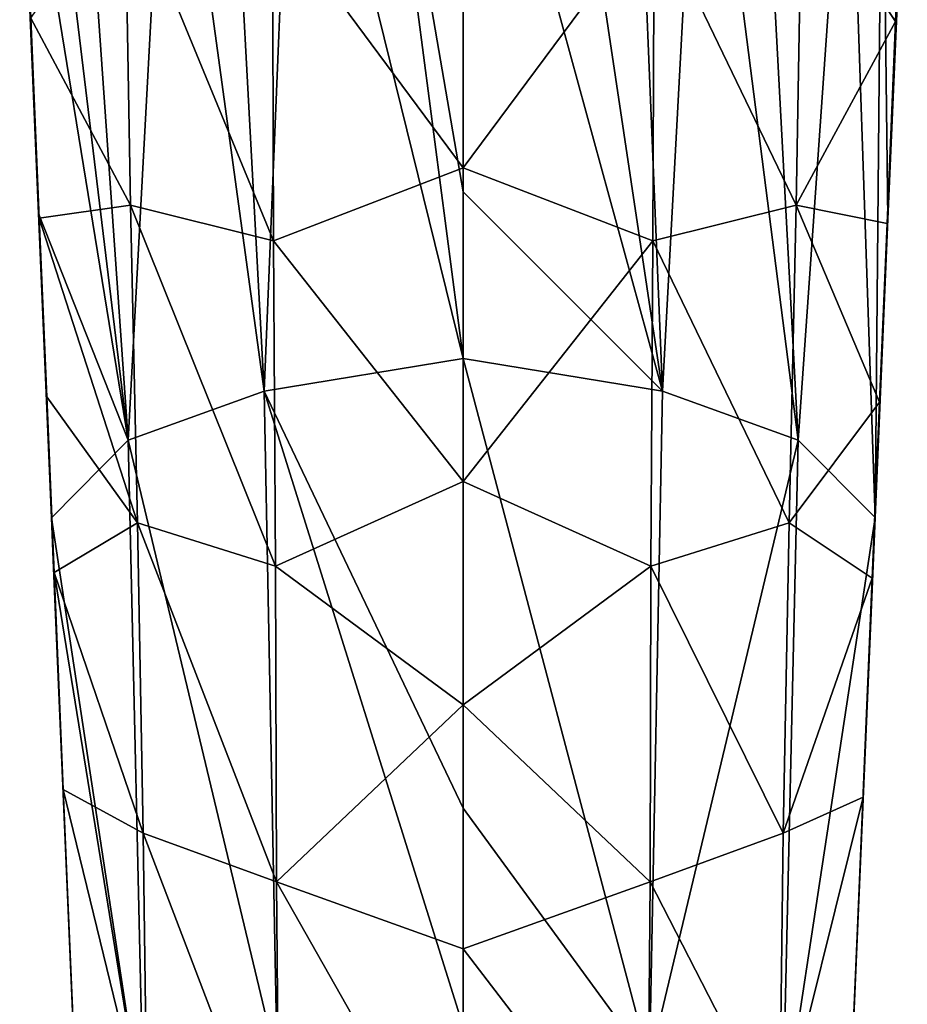
# Model space of a CAD drawing. Units: millimetres. Extents: x -65 to 65, y -194 to 65.
# Drawn here: x -18 to 18, y -143 to -102 of the extents above; entities that cross this region are included whole.
import ezdxf

# ---------------------------------------------------------------- set-up
doc = ezdxf.new("R2010")
doc.units = ezdxf.units.MM
doc.header["$LTSCALE"] = 52.148148
for name, color, linetype in [('12', 7, 'CONTINUOUS'), ('22', 7, 'CONTINUOUS'), ('28', 7, 'CONTINUOUS'), ('37', 7, 'CONTINUOUS'), ('6', 7, 'CONTINUOUS'), ('8', 7, 'CONTINUOUS')]:
    doc.layers.add(name, color=color, linetype=linetype)

msp = doc.modelspace()

# ---------------------------------------------------------------- linework, layer by layer
at = {"layer": '12', "linetype": 'Continuous'}
for points in [[(0, -95.583, -20.57), (0, -108.512, -16.316), (-7.894, -97.882, -18.13), (0, -95.583, -20.57)], [(-13.761, -110.062, -9.303), (-17.878, -102.324, -5.111), (-13.995, -96.614, -14.059), (-13.761, -110.062, -9.303)], [(-13.761, -110.062, -9.303), (-13.995, -96.614, -14.059), (-7.841, -111.532, -13.401), (-13.761, -110.062, -9.303)], [(-13.995, -96.614, -14.059), (-7.894, -97.882, -18.13), (-7.841, -111.532, -13.401), (-13.995, -96.614, -14.059)], [(-7.894, -97.882, -18.13), (0, -108.512, -16.316), (-7.841, -111.532, -13.401), (-7.894, -97.882, -18.13)], [(-17.531, -110.595, -1.869), (-17.878, -102.324, -5.111), (-13.761, -110.062, -9.303), (-17.531, -110.595, -1.869)], [(0, -108.512, -16.316), (0, -121.481, -11.293), (-7.841, -111.532, -13.401), (0, -108.512, -16.316)], [(-13.469, -123.189, -3.842), (-17.531, -110.595, -1.869), (-13.761, -110.062, -9.303), (-13.469, -123.189, -3.842)], [(-13.469, -123.189, -3.842), (-13.761, -110.062, -9.303), (-7.759, -124.99, -7.883), (-13.469, -123.189, -3.842)], [(-13.761, -110.062, -9.303), (-7.841, -111.532, -13.401), (-7.759, -124.99, -7.883), (-13.761, -110.062, -9.303)], [(-17.221, -117.982, 1.315), (-17.531, -110.595, -1.869), (-13.469, -123.189, -3.842), (-17.221, -117.982, 1.315)], [(-7.841, -111.532, -13.401), (0, -121.481, -11.293), (-7.759, -124.99, -7.883), (-7.841, -111.532, -13.401)], [(-16.917, -125.245, 4.722), (-17.221, -117.982, 1.315), (-13.469, -123.189, -3.842), (-16.917, -125.245, 4.722)], [(0, -121.481, -11.293), (0, -130.715, -7.231), (-7.759, -124.99, -7.883), (0, -121.481, -11.293)], [(-13.229, -136.028, 2.351), (-16.917, -125.245, 4.722), (-13.469, -123.189, -3.842), (-13.229, -136.028, 2.351)], [(-13.229, -136.028, 2.351), (-13.469, -123.189, -3.842), (-7.725, -138.04, -1.652), (-13.229, -136.028, 2.351)], [(-13.469, -123.189, -3.842), (-7.759, -124.99, -7.883), (-7.725, -138.04, -1.652), (-13.469, -123.189, -3.842)], [(-16.54, -134.225, 9.339), (-16.917, -125.245, 4.722), (-13.229, -136.028, 2.351), (-16.54, -134.225, 9.339)], [(-7.759, -124.99, -7.883), (0, -130.715, -7.231), (-7.725, -138.04, -1.652), (-7.759, -124.99, -7.883)], [(0, -130.715, -7.231), (0, -140.812, -2.299), (-7.725, -138.04, -1.652), (0, -130.715, -7.231)], [(-16.056, -145.64, 15.89), (-16.54, -134.225, 9.339), (-13.07, -148.458, 9.318), (-16.056, -145.64, 15.89)], [(-13.07, -148.458, 9.318), (-16.54, -134.225, 9.339), (-13.229, -136.028, 2.351), (-13.07, -148.458, 9.318)], [(-13.07, -148.458, 9.318), (-13.229, -136.028, 2.351), (-7.615, -150.753, 5.25), (-13.07, -148.458, 9.318)], [(-13.229, -136.028, 2.351), (-7.725, -138.04, -1.652), (-7.615, -150.753, 5.25), (-13.229, -136.028, 2.351)], [(0, -140.812, -2.299), (0, -151.653, 3.607), (-7.725, -138.04, -1.652), (0, -140.812, -2.299)], [(-7.725, -138.04, -1.652), (0, -151.653, 3.607), (-7.615, -150.753, 5.25), (-7.725, -138.04, -1.652)]]:
    msp.add_3dface(points, dxfattribs=at)
at = {"layer": '22', "linetype": 'Continuous'}
for points in [[(0, -116.399, 17.254), (-3.75, -87.722, 5.801), (-7.011, -87.969, 5.05), (0, -116.399, 17.254)], [(0, -109.51, 14.203), (0, -87.634, 6.069), (-3.75, -87.722, 5.801), (0, -109.51, 14.203)], [(0, -116.399, 17.254), (0, -109.51, 14.203), (-3.75, -87.722, 5.801), (0, -116.399, 17.254)], [(-7.011, -87.969, 5.05), (-9.816, -88.354, 3.879), (-8.236, -117.744, 15.736), (-7.011, -87.969, 5.05)], [(0, -116.399, 17.254), (-7.011, -87.969, 5.05), (-8.236, -117.744, 15.736), (0, -116.399, 17.254)], [(-9.816, -88.354, 3.879), (-12.188, -88.857, 2.35), (-8.236, -117.744, 15.736), (-9.816, -88.354, 3.879)], [(-12.188, -88.857, 2.35), (-15.92, -90.236, -1.846), (-13.851, -119.778, 11.286), (-12.188, -88.857, 2.35)], [(-12.188, -88.857, 2.35), (-13.851, -119.778, 11.286), (-8.236, -117.744, 15.736), (-12.188, -88.857, 2.35)], [(-15.92, -90.236, -1.846), (-17.322, -91.161, -4.658), (-13.851, -119.778, 11.286), (-15.92, -90.236, -1.846)], [(-17.322, -91.161, -4.658), (-18.341, -92.259, -7.997), (-13.851, -119.778, 11.286), (-17.322, -91.161, -4.658)], [(-13.851, -119.778, 11.286), (-18.341, -92.259, -7.997), (-17.563, -110.408, -1.408), (-13.851, -119.778, 11.286)], [(-17.026, -122.981, 4.105), (-13.851, -119.778, 11.286), (-17.563, -110.408, -1.408), (-17.026, -122.981, 4.105)], [(0, -134.987, 26.844), (0, -116.399, 17.254), (-8.236, -117.744, 15.736), (0, -134.987, 26.844)], [(-13.851, -119.778, 11.286), (-7.696, -145.536, 30.998), (-8.236, -117.744, 15.736), (-13.851, -119.778, 11.286)], [(0, -144.02, 32.333), (0, -134.987, 26.844), (-8.236, -117.744, 15.736), (0, -144.02, 32.333)], [(-7.696, -145.536, 30.998), (0, -144.02, 32.333), (-8.236, -117.744, 15.736), (-7.696, -145.536, 30.998)], [(-17.026, -122.981, 4.105), (-13.204, -148.168, 26.629), (-13.851, -119.778, 11.286), (-17.026, -122.981, 4.105)], [(-13.204, -148.168, 26.629), (-7.696, -145.536, 30.998), (-13.851, -119.778, 11.286), (-13.204, -148.168, 26.629)], [(-16.938, -125.064, 5.097), (-13.204, -148.168, 26.629), (-17.026, -122.981, 4.105), (-16.938, -125.064, 5.097)], [(-16.064, -145.497, 16.127), (-13.204, -148.168, 26.629), (-16.938, -125.064, 5.097), (-16.064, -145.497, 16.127)]]:
    msp.add_3dface(points, dxfattribs=at)
at = {"layer": '28', "linetype": 'Continuous'}
for points in [[(18.341, -92.259, -7.997), (17.554, -110.634, -1.316), (18.359, -92.35, -8.281), (18.341, -92.259, -7.997)], [(17.554, -110.634, -1.316), (18.287, -92.436, -8.557), (18.359, -92.35, -8.281), (17.554, -110.634, -1.316)], [(17.872, -102.46, -5.06), (18.287, -92.436, -8.557), (17.554, -110.634, -1.316), (17.872, -102.46, -5.06)], [(17.522, -110.821, -1.776), (17.872, -102.46, -5.06), (17.554, -110.634, -1.316), (17.522, -110.821, -1.776)], [(17.027, -122.968, 4.099), (17.522, -110.821, -1.776), (17.554, -110.634, -1.316), (17.027, -122.968, 4.099)], [(17.212, -118.21, 1.417), (17.522, -110.821, -1.776), (17.027, -122.968, 4.099), (17.212, -118.21, 1.417)], [(16.907, -125.488, 4.842), (17.212, -118.21, 1.417), (16.927, -125.308, 5.215), (16.907, -125.488, 4.842)], [(17.212, -118.21, 1.417), (17.027, -122.968, 4.099), (16.927, -125.308, 5.215), (17.212, -118.21, 1.417)], [(16.907, -125.488, 4.842), (16.927, -125.308, 5.215), (16.048, -145.864, 16.348), (16.907, -125.488, 4.842)], [(16.527, -134.537, 9.508), (16.907, -125.488, 4.842), (16.048, -145.864, 16.348), (16.527, -134.537, 9.508)], [(16.041, -146.006, 16.113), (16.527, -134.537, 9.508), (16.048, -145.864, 16.348), (16.041, -146.006, 16.113)]]:
    msp.add_3dface(points, dxfattribs=at)
at = {"layer": '37', "linetype": 'Continuous'}
for points in [[(-17.878, -102.324, -5.111), (-17.531, -110.595, -1.869), (-18.341, -92.259, -7.997), (-17.878, -102.324, -5.111)], [(-18.341, -92.259, -7.997), (-17.531, -110.595, -1.869), (-17.563, -110.408, -1.408), (-18.341, -92.259, -7.997)], [(-17.531, -110.595, -1.869), (-17.221, -117.982, 1.315), (-17.563, -110.408, -1.408), (-17.531, -110.595, -1.869)], [(-17.221, -117.982, 1.315), (-17.026, -122.981, 4.105), (-17.563, -110.408, -1.408), (-17.221, -117.982, 1.315)], [(-17.221, -117.982, 1.315), (-16.917, -125.245, 4.722), (-17.026, -122.981, 4.105), (-17.221, -117.982, 1.315)], [(-16.917, -125.245, 4.722), (-16.938, -125.064, 5.097), (-17.026, -122.981, 4.105), (-16.917, -125.245, 4.722)], [(-16.917, -125.245, 4.722), (-16.54, -134.225, 9.339), (-16.938, -125.064, 5.097), (-16.917, -125.245, 4.722)], [(-16.54, -134.225, 9.339), (-16.056, -145.64, 15.89), (-16.938, -125.064, 5.097), (-16.54, -134.225, 9.339)], [(-16.056, -145.64, 15.89), (-16.064, -145.497, 16.127), (-16.938, -125.064, 5.097), (-16.056, -145.64, 15.89)]]:
    msp.add_3dface(points, dxfattribs=at)
at = {"layer": '6', "linetype": 'Continuous'}
for points in [[(13.995, -96.614, -14.059), (18.287, -92.436, -8.557), (17.872, -102.46, -5.06), (13.995, -96.614, -14.059)], [(0, -108.512, -16.316), (0, -95.583, -20.57), (7.894, -97.882, -18.13), (0, -108.512, -16.316)], [(13.995, -96.614, -14.059), (13.761, -110.062, -9.303), (7.894, -97.882, -18.13), (13.995, -96.614, -14.059)], [(13.761, -110.062, -9.303), (13.995, -96.614, -14.059), (17.872, -102.46, -5.06), (13.761, -110.062, -9.303)], [(7.841, -111.532, -13.401), (0, -108.512, -16.316), (7.894, -97.882, -18.13), (7.841, -111.532, -13.401)], [(13.761, -110.062, -9.303), (7.841, -111.532, -13.401), (7.894, -97.882, -18.13), (13.761, -110.062, -9.303)], [(17.522, -110.821, -1.776), (13.761, -110.062, -9.303), (17.872, -102.46, -5.06), (17.522, -110.821, -1.776)], [(0, -121.481, -11.293), (0, -108.512, -16.316), (7.841, -111.532, -13.401), (0, -121.481, -11.293)], [(13.761, -110.062, -9.303), (13.469, -123.189, -3.842), (7.841, -111.532, -13.401), (13.761, -110.062, -9.303)], [(13.469, -123.189, -3.842), (13.761, -110.062, -9.303), (17.212, -118.21, 1.417), (13.469, -123.189, -3.842)], [(17.212, -118.21, 1.417), (13.761, -110.062, -9.303), (17.522, -110.821, -1.776), (17.212, -118.21, 1.417)], [(7.759, -124.99, -7.883), (0, -121.481, -11.293), (7.841, -111.532, -13.401), (7.759, -124.99, -7.883)], [(13.469, -123.189, -3.842), (7.759, -124.99, -7.883), (7.841, -111.532, -13.401), (13.469, -123.189, -3.842)], [(16.907, -125.488, 4.842), (13.469, -123.189, -3.842), (17.212, -118.21, 1.417), (16.907, -125.488, 4.842)], [(0, -130.715, -7.231), (0, -121.481, -11.293), (7.759, -124.99, -7.883), (0, -130.715, -7.231)], [(13.469, -123.189, -3.842), (13.229, -136.028, 2.351), (7.759, -124.99, -7.883), (13.469, -123.189, -3.842)], [(13.229, -136.028, 2.351), (13.469, -123.189, -3.842), (16.907, -125.488, 4.842), (13.229, -136.028, 2.351)], [(7.725, -138.04, -1.652), (0, -130.715, -7.231), (7.759, -124.99, -7.883), (7.725, -138.04, -1.652)], [(13.229, -136.028, 2.351), (7.725, -138.04, -1.652), (7.759, -124.99, -7.883), (13.229, -136.028, 2.351)], [(16.527, -134.537, 9.508), (13.229, -136.028, 2.351), (16.907, -125.488, 4.842), (16.527, -134.537, 9.508)], [(0, -140.812, -2.299), (0, -130.715, -7.231), (7.725, -138.04, -1.652), (0, -140.812, -2.299)], [(13.07, -148.458, 9.318), (13.229, -136.028, 2.351), (16.527, -134.537, 9.508), (13.07, -148.458, 9.318)], [(16.041, -146.006, 16.113), (13.07, -148.458, 9.318), (16.527, -134.537, 9.508), (16.041, -146.006, 16.113)], [(13.229, -136.028, 2.351), (13.07, -148.458, 9.318), (7.725, -138.04, -1.652), (13.229, -136.028, 2.351)], [(7.615, -150.753, 5.25), (0, -140.812, -2.299), (7.725, -138.04, -1.652), (7.615, -150.753, 5.25)], [(13.07, -148.458, 9.318), (7.615, -150.753, 5.25), (7.725, -138.04, -1.652), (13.07, -148.458, 9.318)], [(0, -151.653, 3.607), (0, -140.812, -2.299), (7.615, -150.753, 5.25), (0, -151.653, 3.607)]]:
    msp.add_3dface(points, dxfattribs=at)
at = {"layer": '8', "linetype": 'Continuous'}
for points in [[(3.75, -87.722, 5.801), (0, -87.634, 6.069), (8.236, -117.744, 15.736), (3.75, -87.722, 5.801)], [(8.236, -117.744, 15.736), (0, -87.634, 6.069), (0, -109.51, 14.203), (8.236, -117.744, 15.736)], [(7.011, -87.969, 5.05), (3.75, -87.722, 5.801), (8.236, -117.744, 15.736), (7.011, -87.969, 5.05)], [(9.816, -88.354, 3.879), (7.011, -87.969, 5.05), (8.236, -117.744, 15.736), (9.816, -88.354, 3.879)], [(9.816, -88.354, 3.879), (8.236, -117.744, 15.736), (13.851, -119.778, 11.286), (9.816, -88.354, 3.879)], [(12.188, -88.857, 2.35), (9.816, -88.354, 3.879), (13.851, -119.778, 11.286), (12.188, -88.857, 2.35)], [(15.92, -90.236, -1.846), (12.188, -88.857, 2.35), (13.851, -119.778, 11.286), (15.92, -90.236, -1.846)], [(15.92, -90.236, -1.846), (13.851, -119.778, 11.286), (17.027, -122.968, 4.099), (15.92, -90.236, -1.846)], [(17.322, -91.161, -4.658), (15.92, -90.236, -1.846), (17.027, -122.968, 4.099), (17.322, -91.161, -4.658)], [(17.322, -91.161, -4.658), (17.027, -122.968, 4.099), (17.554, -110.634, -1.316), (17.322, -91.161, -4.658)], [(18.341, -92.259, -7.997), (17.322, -91.161, -4.658), (17.554, -110.634, -1.316), (18.341, -92.259, -7.997)], [(0, -116.399, 17.254), (8.236, -117.744, 15.736), (0, -109.51, 14.203), (0, -116.399, 17.254)], [(0, -134.987, 26.844), (7.696, -145.536, 30.998), (0, -116.399, 17.254), (0, -134.987, 26.844)], [(0, -116.399, 17.254), (7.696, -145.536, 30.998), (8.236, -117.744, 15.736), (0, -116.399, 17.254)], [(8.236, -117.744, 15.736), (7.696, -145.536, 30.998), (13.851, -119.778, 11.286), (8.236, -117.744, 15.736)], [(7.696, -145.536, 30.998), (13.203, -148.168, 26.629), (13.851, -119.778, 11.286), (7.696, -145.536, 30.998)], [(13.851, -119.778, 11.286), (13.203, -148.168, 26.629), (17.027, -122.968, 4.099), (13.851, -119.778, 11.286)], [(17.027, -122.968, 4.099), (13.203, -148.168, 26.629), (16.048, -145.864, 16.348), (17.027, -122.968, 4.099)], [(16.927, -125.308, 5.215), (17.027, -122.968, 4.099), (16.048, -145.864, 16.348), (16.927, -125.308, 5.215)], [(0, -144.02, 32.333), (7.696, -145.536, 30.998), (0, -134.987, 26.844), (0, -144.02, 32.333)]]:
    msp.add_3dface(points, dxfattribs=at)

doc.saveas('drawing.dxf')
